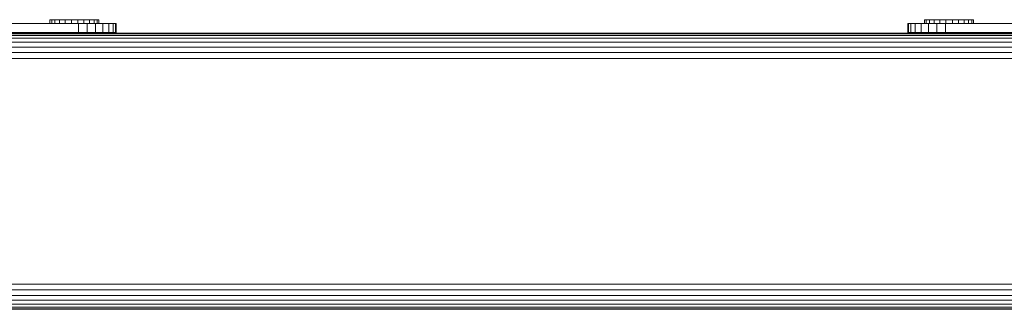
# Model space of a CAD drawing. Units: millimetres. Extents: x 339 to 578302, y -619 to 596964.
# Drawn here: x 5252 to 5573, y 6741 to 6835 of the extents above; entities that cross this region are included whole.
import ezdxf

# ---------------------------------------------------------------- set-up
doc = ezdxf.new("R2010")
doc.units = ezdxf.units.MM
doc.layers.add('Контур', color=7, linetype='Continuous', lineweight=15)

msp = doc.modelspace()

# ---------------------------------------------------------------- linework, layer by layer
at = {"layer": 'Контур'}
for p, q in [((5268.134, 6833.782), (5247.135, 6833.782)), ((5261.535, 6835.012), (5261.516, 6835.012)), ((5261.516, 6835.012), (5261.516, 6833.798)), ((5261.535, 6833.798), (5261.516, 6833.798)), ((5261.535, 6835.012), (5262.094, 6835.012)), ((5261.535, 6835.012), (5261.535, 6833.798)), ((5261.535, 6833.798), (5262.094, 6833.798)), ((5263.158, 6835.012), (5262.094, 6835.012)), ((5262.094, 6835.012), (5262.094, 6833.798)), ((5263.158, 6833.798), (5262.094, 6833.798)), ((5264.652, 6835.012), (5263.158, 6835.012)), ((5263.158, 6835.012), (5263.158, 6833.798)), ((5264.652, 6833.798), (5263.158, 6833.798)), ((5266.476, 6835.012), (5264.652, 6835.012)), ((5264.652, 6835.012), (5264.652, 6833.798)), ((5266.476, 6833.798), (5264.652, 6833.798)), ((5268.504, 6835.012), (5266.476, 6835.012)), ((5266.476, 6835.012), (5266.476, 6833.798)), ((5268.504, 6833.798), (5266.476, 6833.798)), ((5268.134, 6833.782), (5270.864, 6833.782)), ((5270.599, 6835.012), (5268.504, 6835.012)), ((5268.504, 6835.012), (5268.504, 6833.798)), ((5270.599, 6833.798), (5268.504, 6833.798)), ((5272.618, 6835.012), (5270.599, 6835.012)), ((5270.599, 6835.012), (5270.599, 6833.798)), ((5272.618, 6833.798), (5270.599, 6833.798)), ((5270.864, 6830.782), (5270.864, 6833.782)), ((5273.656, 6833.782), (5270.864, 6833.782)), ((5274.424, 6835.012), (5272.618, 6835.012)), ((5272.618, 6835.012), (5272.618, 6833.798)), ((5274.424, 6833.798), (5272.618, 6833.798)), ((5273.656, 6830.782), (5273.656, 6833.782)), ((5276.343, 6833.782), (5273.656, 6833.782)), ((5275.892, 6835.012), (5274.424, 6835.012)), ((5274.424, 6835.012), (5274.424, 6833.798)), ((5275.892, 6833.798), (5274.424, 6833.798)), ((5276.924, 6835.012), (5275.892, 6835.012)), ((5275.892, 6835.012), (5275.892, 6833.798)), ((5276.924, 6833.798), (5275.892, 6833.798)), ((5276.343, 6830.782), (5276.343, 6833.782)), ((5278.741, 6833.782), (5276.343, 6833.782)), ((5277.448, 6835.012), (5276.924, 6835.012)), ((5276.924, 6835.012), (5276.924, 6833.798)), ((5277.448, 6833.798), (5276.924, 6833.798)), ((5277.448, 6835.012), (5277.448, 6833.798)), ((5278.741, 6830.782), (5278.741, 6833.782)), ((5280.689, 6833.782), (5278.741, 6833.782)), ((5280.689, 6830.782), (5280.689, 6833.782)), ((5282.081, 6833.782), (5280.689, 6833.782)), ((5282.081, 6830.782), (5282.081, 6833.782)), ((5282.884, 6833.782), (5282.081, 6833.782)), ((5282.884, 6830.782), (5282.884, 6833.782)), ((5283.134, 6833.782), (5282.884, 6833.782)), ((5283.134, 6830.782), (5283.134, 6833.782)), ((5541.135, 6833.782), (5541.135, 6830.782)), ((5541.135, 6833.782), (5541.385, 6833.782)), ((5541.385, 6833.782), (5542.188, 6833.782)), ((5541.385, 6833.782), (5541.385, 6830.782)), ((5542.188, 6833.782), (5543.58, 6833.782)), ((5542.188, 6833.782), (5542.188, 6830.782)), ((5543.58, 6833.782), (5545.528, 6833.782)), ((5543.58, 6833.782), (5543.58, 6830.782)), ((5545.528, 6833.782), (5547.926, 6833.782)), ((5545.528, 6833.782), (5545.528, 6830.782)), ((5546.607, 6835.012), (5546.588, 6835.012)), ((5546.588, 6835.012), (5546.588, 6833.798)), ((5546.607, 6833.798), (5546.588, 6833.798)), ((5546.607, 6835.012), (5547.166, 6835.012)), ((5546.607, 6835.012), (5546.607, 6833.798)), ((5546.607, 6833.798), (5547.166, 6833.798)), ((5548.23, 6835.012), (5547.166, 6835.012)), ((5547.166, 6835.012), (5547.166, 6833.798)), ((5548.23, 6833.798), (5547.166, 6833.798)), ((5547.926, 6833.782), (5547.926, 6830.782)), ((5547.926, 6833.782), (5550.613, 6833.782)), ((5549.724, 6835.012), (5548.23, 6835.012)), ((5548.23, 6835.012), (5548.23, 6833.798)), ((5549.724, 6833.798), (5548.23, 6833.798)), ((5551.548, 6835.012), (5549.724, 6835.012)), ((5549.724, 6835.012), (5549.724, 6833.798)), ((5551.548, 6833.798), (5549.724, 6833.798)), ((5550.613, 6833.782), (5553.405, 6833.782)), ((5550.613, 6833.782), (5550.613, 6830.782)), ((5553.576, 6835.012), (5551.548, 6835.012)), ((5551.548, 6835.012), (5551.548, 6833.798)), ((5553.576, 6833.798), (5551.548, 6833.798)), ((5553.405, 6833.782), (5553.405, 6830.782)), ((5556.135, 6833.782), (5553.405, 6833.782)), ((5555.671, 6835.012), (5553.576, 6835.012)), ((5553.576, 6835.012), (5553.576, 6833.798)), ((5555.671, 6833.798), (5553.576, 6833.798)), ((5557.69, 6835.012), (5555.671, 6835.012)), ((5555.671, 6835.012), (5555.671, 6833.798)), ((5557.69, 6833.798), (5555.671, 6833.798)), ((5577.135, 6833.782), (5556.135, 6833.782)), ((5559.496, 6835.012), (5557.69, 6835.012)), ((5557.69, 6835.012), (5557.69, 6833.798)), ((5559.496, 6833.798), (5557.69, 6833.798)), ((5560.964, 6835.012), (5559.496, 6835.012)), ((5559.496, 6835.012), (5559.496, 6833.798)), ((5560.964, 6833.798), (5559.496, 6833.798)), ((5561.996, 6835.012), (5560.964, 6835.012)), ((5560.964, 6835.012), (5560.964, 6833.798)), ((5561.996, 6833.798), (5560.964, 6833.798)), ((5562.52, 6835.012), (5561.996, 6835.012)), ((5561.996, 6835.012), (5561.996, 6833.798)), ((5562.52, 6833.798), (5561.996, 6833.798)), ((5562.52, 6835.012), (5562.52, 6833.798)), ((4062.3, 6830.589), (6020.791, 6830.589)), ((4062.467, 6830.422), (6020.958, 6830.422)), ((4063.002, 6829.887), (6021.493, 6829.887)), ((5247.135, 6830.782), (5268.134, 6830.782)), ((5268.134, 6830.782), (5270.864, 6830.782)), ((5273.656, 6830.782), (5270.864, 6830.782)), ((5276.343, 6830.782), (5273.656, 6830.782)), ((5278.741, 6830.782), (5276.343, 6830.782)), ((5280.689, 6830.782), (5278.741, 6830.782)), ((5282.081, 6830.782), (5280.689, 6830.782)), ((5282.884, 6830.782), (5282.081, 6830.782)), ((5283.134, 6830.782), (5282.884, 6830.782)), ((5541.135, 6830.782), (5541.385, 6830.782)), ((5541.385, 6830.782), (5542.188, 6830.782)), ((5542.188, 6830.782), (5543.58, 6830.782)), ((5543.58, 6830.782), (5545.528, 6830.782)), ((5545.528, 6830.782), (5547.926, 6830.782)), ((5547.926, 6830.782), (5550.613, 6830.782)), ((5550.613, 6830.782), (5553.405, 6830.782)), ((5556.135, 6830.782), (5553.405, 6830.782)), ((5577.135, 6830.782), (5556.135, 6830.782)), ((4063.93, 6828.959), (6022.421, 6828.959)), ((4065.229, 6827.66), (6023.719, 6827.66)), ((4066.828, 6826.061), (6025.318, 6826.061)), ((4068.619, 6824.27), (6027.11, 6824.27)), ((4070.48, 6822.409), (6028.971, 6822.409)), ((3975.758, 6748.769), (6111.218, 6748.769)), ((3975.758, 6746.908), (6111.218, 6746.908)), ((3975.758, 6745.117), (6111.218, 6745.117)), ((3975.758, 6743.518), (6111.218, 6743.518)), ((3975.758, 6742.219), (6111.218, 6742.219)), ((3975.758, 6741.291), (6111.218, 6741.291)), ((3975.758, 6740.756), (6111.218, 6740.756)), ((3975.758, 6740.589), (6111.218, 6740.589))]:
    msp.add_line(p, q, dxfattribs=at)

doc.saveas('drawing.dxf')
